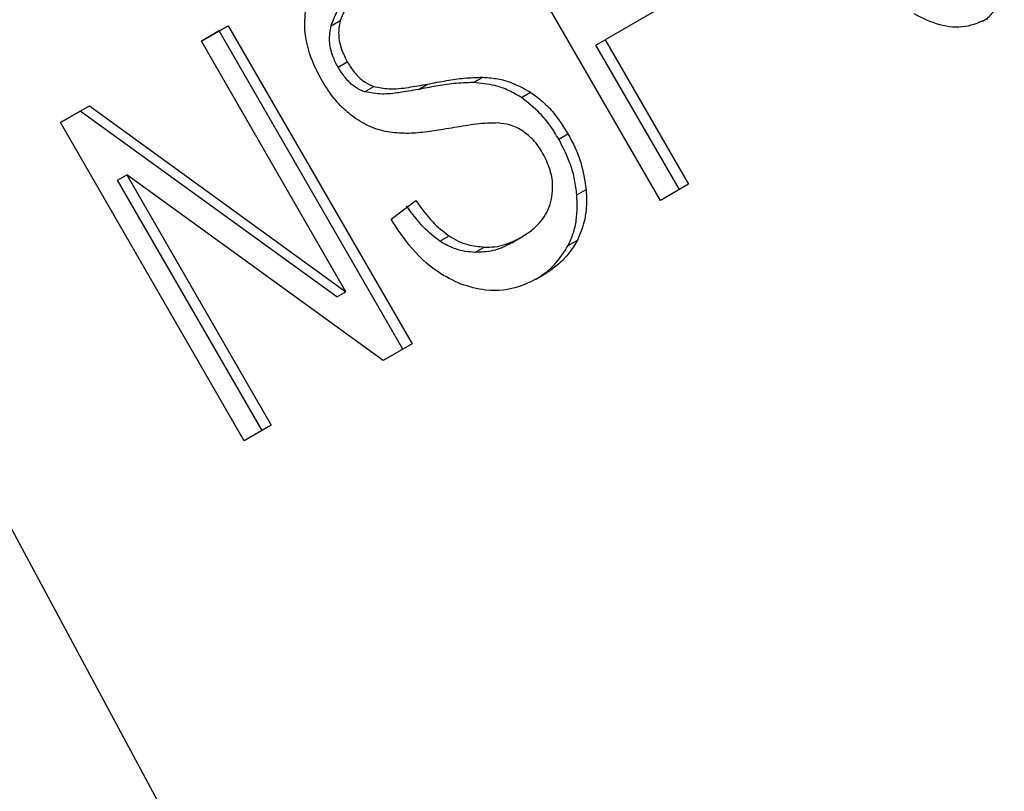
# Model space of a CAD drawing. Extents: x 0.4 to 10.6, y 0.4 to 8.1.
# Drawn here: x 2.4 to 2.4, y 5.5 to 5.5 of the extents above; entities that cross this region are included whole.
import ezdxf

# ---------------------------------------------------------------- set-up
doc = ezdxf.new("R2010")
doc.units = 0
doc.linetypes.add('SLD-SOLID', pattern=[0])
doc.layers.get('0').update_dxf_attribs({"linetype": 'CONTINUOUS'})

msp = doc.modelspace()

# ---------------------------------------------------------------- linework, layer by layer
at = {"color": 7, "linetype": 'SLD-SOLID'}
for p, q in [((2.392904656496, 5.494257858217016), (2.422820182239917, 5.43867437098456)), ((2.423093696011369, 5.471043840995087), (2.419156688137417, 5.477862938642556)), ((2.424051029272661, 5.475726916888474), (2.421908995012957, 5.474490346831159)), ((2.413258498197894, 5.474457986066922), (2.413835783913955, 5.474791246016845)), ((2.413638933520004, 5.474677569761663), (2.413835783913955, 5.474791246016845)), ((2.413835783913955, 5.474791246016845), (2.417772791787767, 5.467972148369617)), ((2.416036500744215, 5.474785603248065), (2.416233351137729, 5.474899279503474)), ((2.413638933520004, 5.474677569761663), (2.413258514194633, 5.474457958359757)), ((2.417575941393909, 5.467858472114274), (2.413638933520004, 5.474677569761663)), ((2.416357616242084, 5.469090156171486), (2.413258498197894, 5.474457986066922)), ((2.421712144619006, 5.474376670575976), (2.421908995012957, 5.474490346831159)), ((2.423500717034625, 5.471278772288362), (2.421712144619006, 5.474376670575976)), ((2.421908995012957, 5.474490346831159), (2.423697567428343, 5.471392448543786)), ((2.416187242660976, 5.473903614597914), (2.416384093054569, 5.474017290853233)), ((2.419086809261601, 5.473572364871777), (2.419283659655244, 5.473686041127232)), ((2.416754905709677, 5.473372253658556), (2.416951756103029, 5.473485929914053)), ((2.4179077159983, 5.473424963836516), (2.418104566391921, 5.473538640092001)), ((2.420115269928041, 5.473251530753336), (2.420312120321463, 5.473365207008903)), ((2.410239141320435, 5.472714948443165), (2.410858204394934, 5.473072325948794)), ((2.410661354000948, 5.472958649693579), (2.410858204394934, 5.473072325948794)), ((2.410858204394934, 5.473072325948794), (2.416357616242084, 5.469090156171486)), ((2.410661354000948, 5.472958649693579), (2.410239157317185, 5.47271492073598)), ((2.416160765848166, 5.468976479916281), (2.410661354000948, 5.472958649693579)), ((2.414176149194387, 5.465895850795694), (2.410239141320435, 5.472714948443165)), ((2.420916416137413, 5.472360647003966), (2.421113266530985, 5.472474323259322)), ((2.411463950154122, 5.471480805348752), (2.411660800548023, 5.471594481603923)), ((2.417153728589236, 5.467614770791821), (2.411660800548023, 5.471594481603923)), ((2.411660800548023, 5.471594481603923), (2.414757232980196, 5.466231303324935)), ((2.414560382586478, 5.466117627069512), (2.411463950154122, 5.471480805348752)), ((2.423697567428343, 5.471392448543786), (2.423093696011369, 5.471043840995087)), ((2.421305318958103, 5.471166267261856), (2.421502169351622, 5.471279943517295)), ((2.417325568450181, 5.470641235983082), (2.417852289710842, 5.471044535038399)), ((2.418368095732234, 5.470170120526306), (2.418564946125596, 5.470283796781244)), ((2.419907621857036, 5.470134797184044), (2.420104472250546, 5.470248473439507)), ((2.420104472260765, 5.470248473421811), (2.420104723706406, 5.470248618625477)), ((2.421118339354852, 5.47007953908817), (2.42131518974836, 5.470193215343603)), ((2.419121916260254, 5.469931775056155), (2.419318766653805, 5.470045451311608)), ((2.416160765848166, 5.468976479916281), (2.416357616242084, 5.469090156171486)), ((2.417772791787767, 5.467972148369617), (2.417153728589236, 5.467614770791821)), ((2.414757232980196, 5.466231303324935), (2.414176149194387, 5.465895850795694))]:
    msp.add_line(p, q, dxfattribs=at)
for points, knots in [([(2.416853357812089, 5.475633988810837), (2.416770040390513, 5.475580748808364), (2.416617426156696, 5.475483228001406), (2.416380731173526, 5.475258388883981), (2.416290169179847, 5.475037723572892), (2.416233351137729, 5.474899279503474)], [0, 0, 0, 0, 0.3093895665114109, 0.5667152289474477, 1, 1, 1, 1]), ([(2.416036500744215, 5.474785603248065), (2.416074065092761, 5.474887094667329), (2.416169202823772, 5.475144137946923), (2.416413778159324, 5.47536952528899), (2.416600051896567, 5.475485241489518), (2.416656507418579, 5.475520312555374)], [0, 0, 0, 0, 0.3125795542393614, 0.7916578006014361, 1, 1, 1, 1]), ([(2.430005583189899, 5.474890640092274), (2.430036524882901, 5.474911320109261), (2.430129424434675, 5.474973409934423), (2.430305071820612, 5.475159465391724), (2.43040126880254, 5.475364039982812), (2.430463743794593, 5.475496900657817)], [0, 0, 0, 0, 0.148983274366989, 0.4473084071335515, 1, 1, 1, 1]), ([(2.415845978089154, 5.473607414623132), (2.415771987655249, 5.473748252268847), (2.415588046284898, 5.474098376848233), (2.415447900120741, 5.47466389716242), (2.415485207271048, 5.475047838840541), (2.415501268381097, 5.475213129662654)], [0, 0, 0, 0, 0.2770558444247219, 0.6887651416166197, 1, 1, 1, 1]), ([(2.430111052372689, 5.474939828829169), (2.429953088957773, 5.474869472288791), (2.429636619937329, 5.474728517717593), (2.429068721494557, 5.474776668255226), (2.42871126495926, 5.474952643846549), (2.428530173334428, 5.475041795121226)], [0, 0, 0, 0, 0.3296242348342099, 0.6603798655961972, 1, 1, 1, 1]), ([(2.416187242660976, 5.473903614597914), (2.416147378728084, 5.47398031797396), (2.416054715542346, 5.474158613958969), (2.415984637580116, 5.474471329400243), (2.416019136897765, 5.47468038400563), (2.416036500744215, 5.474785603248065)], [0, 0, 0, 0, 0.2727303072894401, 0.6339579988189947, 1, 1, 1, 1]), ([(2.416233351137729, 5.474899279503474), (2.416219384335943, 5.474825450129927), (2.416186636984642, 5.474652345616168), (2.416223988813386, 5.474339381927919), (2.416328914695681, 5.474128296388016), (2.416384093054569, 5.474017290853233)], [0, 0, 0, 0, 0.2606809993952973, 0.6112073755781481, 1, 1, 1, 1]), ([(2.416754905709677, 5.473372253658556), (2.416688342797175, 5.473401819867582), (2.416535465303502, 5.473469725669227), (2.416339153042827, 5.473662784362808), (2.416236087597439, 5.473826178563662), (2.416187242660975, 5.473903614597914)], [0, 0, 0, 0, 0.2886076530142506, 0.6628558305003289, 1, 1, 1, 1]), ([(2.416384093054569, 5.474017290853233), (2.416425174788664, 5.47395139164858), (2.416527123514685, 5.4737878557096), (2.416720646199479, 5.473588710161994), (2.416885137175343, 5.473515556986714), (2.416951756103029, 5.473485929914053)], [0, 0, 0, 0, 0.2865248902088803, 0.711042222862195, 1, 1, 1, 1]), ([(2.418104566391921, 5.473538640092001), (2.418239721161748, 5.473564407407693), (2.418500288809435, 5.473614084743135), (2.418891355185222, 5.473674254767325), (2.419152694418154, 5.47368210641953), (2.419283659655244, 5.473686041127232)], [0, 0, 0, 0, 0.3496443556007582, 0.6740865112119987, 0.9999999999999999, 0.9999999999999999, 0.9999999999999999, 0.9999999999999999]), ([(2.419283659655244, 5.473686041127232), (2.419380004469521, 5.473679119870367), (2.41957277521909, 5.473665271529033), (2.419924215041237, 5.473581040602687), (2.420164428566066, 5.473447383880332), (2.420312120321463, 5.473365207008903)], [0, 0, 0, 0, 0.2778952665989041, 0.5560245172174823, 1, 1, 1, 1]), ([(2.416474950976256, 5.472865342087237), (2.416408438139675, 5.472920497678473), (2.41627544164257, 5.473030784666779), (2.416056144796717, 5.473274861662648), (2.415927278885942, 5.473478769982052), (2.415845978089154, 5.473607414623132)], [0, 0, 0, 0, 0.2696824921059051, 0.5392466871702406, 1, 1, 1, 1]), ([(2.416951756103029, 5.473485929914053), (2.417060614779843, 5.473465992127209), (2.417312946311066, 5.473419776865081), (2.417696802803668, 5.473465440975366), (2.41796820789845, 5.47351416188562), (2.418104566391921, 5.473538640092001)], [0, 0, 0, 0, 0.2740664359501909, 0.6352787436295555, 1, 1, 1, 1]), ([(2.419086809261601, 5.473572364871777), (2.418945974974024, 5.47356766627872), (2.418674854905906, 5.473558621017856), (2.418284233846935, 5.473496967554427), (2.418033286007021, 5.473448977326231), (2.4179077159983, 5.473424963836516)], [0, 0, 0, 0, 0.3506781415696298, 0.6750904432832632, 1, 1, 1, 1]), ([(2.420115269928041, 5.473251530753336), (2.420023946559788, 5.473305605399092), (2.41984133336255, 5.47341373483124), (2.419492855065214, 5.47353521605419), (2.419241345161944, 5.473558226501373), (2.419086809261601, 5.473572364871777)], [0, 0, 0, 0, 0.2783477570604495, 0.556593288587696, 1, 1, 1, 1]), ([(2.4179077159983, 5.473424963836516), (2.417769548652555, 5.473400088917478), (2.417514939191118, 5.473354250375053), (2.417132004267053, 5.473308962090591), (2.416881603027622, 5.47335098900041), (2.416754905709677, 5.473372253658556)], [0, 0, 0, 0, 0.3695606018618335, 0.6810120387065791, 0.9999999999999999, 0.9999999999999999, 0.9999999999999999, 0.9999999999999999]), ([(2.420916416137413, 5.472360647003966), (2.420856466561415, 5.472458016352842), (2.420736513219428, 5.472652843065301), (2.420479734720953, 5.472971708065471), (2.420253432539301, 5.473145454572598), (2.420115269928041, 5.473251530753336)], [0, 0, 0, 0, 0.280122686604323, 0.5604985834456582, 1, 1, 1, 1]), ([(2.420312120321463, 5.473365207008903), (2.420401324658432, 5.473300212350828), (2.420579694597883, 5.473170251256788), (2.420859122158934, 5.472874703380336), (2.421016969257145, 5.47262603039272), (2.421113266530984, 5.472474323259322)], [0, 0, 0, 0, 0.280628634740043, 0.5611354143495058, 1, 1, 1, 1]), ([(2.417247726046122, 5.472512664087232), (2.417179223487586, 5.472528461078061), (2.417042201715864, 5.472560058900354), (2.416777384375581, 5.472661883177836), (2.416594670253964, 5.472784802194054), (2.416474950976256, 5.472865342087237)], [0, 0, 0, 0, 0.2563335727402359, 0.5127294664502343, 1, 1, 1, 1]), ([(2.419616517261123, 5.472705596871103), (2.419540456017373, 5.472705092696922), (2.419301940141393, 5.472703511687451), (2.418911756739702, 5.472646356824988), (2.418597922127359, 5.47259447994513), (2.41844083416875, 5.472568513296342)], [0, 0, 0, 0, 0.1895256648547392, 0.5943221244402347, 0.9999999999999999, 0.9999999999999999, 0.9999999999999999, 0.9999999999999999]), ([(2.420157746664793, 5.472524290889152), (2.420110362431612, 5.472553236421872), (2.420015621326809, 5.472611110772999), (2.419832631447762, 5.472679510386886), (2.419699221971452, 5.472695613837809), (2.419616517261123, 5.472705596871103)], [0, 0, 0, 0, 0.2755136692163387, 0.5508682457742995, 1, 1, 1, 1]), ([(2.41844083416875, 5.472568513296342), (2.418309151148948, 5.472547805253088), (2.418049765559206, 5.472507015119171), (2.417653217843107, 5.472470227509685), (2.417383466374435, 5.472498458238898), (2.417247726046122, 5.472512664087232)], [0, 0, 0, 0, 0.3387467022315779, 0.667253934968281, 1, 1, 1, 1]), ([(2.4205713538204, 5.4720622543667), (2.420540970632178, 5.472111487827092), (2.420480186230715, 5.472209983955938), (2.420347655870845, 5.472374820990742), (2.420230586020101, 5.472466961962006), (2.420157746664793, 5.472524290889152)], [0, 0, 0, 0, 0.2740940115153142, 0.5483506310249956, 1, 1, 1, 1]), ([(2.421113266530985, 5.472474323259322), (2.421166847029831, 5.472374782850869), (2.421274031069681, 5.472175659226862), (2.421427724895624, 5.471776237254086), (2.421473107051703, 5.471473691154146), (2.421502169351621, 5.471279943517295)], [0, 0, 0, 0, 0.2644110814942795, 0.5289358723143043, 1, 1, 1, 1]), ([(2.421305318958103, 5.471166267261856), (2.42129193488654, 5.471274543442973), (2.421265164811436, 5.471491111434764), (2.4211522631817, 5.471899826856476), (2.421008480892195, 5.472180762223108), (2.420916416137413, 5.472360647003966)], [0, 0, 0, 0, 0.2645119760444388, 0.5290621341183744, 1, 1, 1, 1]), ([(2.420754714928047, 5.471051776625533), (2.420769087380775, 5.471140808965219), (2.420802749937403, 5.471349336781095), (2.420749359218505, 5.471707425740588), (2.42063057345435, 5.471944208388449), (2.4205713538204, 5.4720622543667)], [0, 0, 0, 0, 0.2719971676661772, 0.6370603703932961, 1, 1, 1, 1]), ([(2.421118339354852, 5.47007953908817), (2.421157020215726, 5.470164329614131), (2.421234387800975, 5.47033392351916), (2.421318469355079, 5.470695294032588), (2.421310465636108, 5.470981942213394), (2.421305318958103, 5.471166267261856)], [0, 0, 0, 0, 0.2630314875047389, 0.5261028470565414, 1, 1, 1, 1]), ([(2.421502169351622, 5.471279943517295), (2.421507526691676, 5.471177853843217), (2.421518244784298, 5.47097360946604), (2.42148067549529, 5.47059470063876), (2.42137996499091, 5.470350366686582), (2.42131518974836, 5.470193215343603)], [0, 0, 0, 0, 0.2628577552381974, 0.5258829454539686, 1, 1, 1, 1]), ([(2.418368095732234, 5.470170120526306), (2.418247720448579, 5.470265483686283), (2.417977293325033, 5.470479720232704), (2.417770295921725, 5.470769865783669), (2.417655439317064, 5.470930858783142)], [0, 0, 0, 0, 0.4451302150338279, 1, 1, 1, 1]), ([(2.417852289710842, 5.471044535038399), (2.417967146315126, 5.470883542039722), (2.418174143718547, 5.470593396489076), (2.41844457084159, 5.470379159941978), (2.418564946125596, 5.470283796781244)], [0, 0, 0, 0, 0.5548697828403117, 1, 1, 1, 1]), ([(2.420104472250546, 5.470248473439507), (2.420193699815223, 5.470305267833876), (2.42035342276327, 5.470406933368893), (2.420584394587714, 5.470642391220562), (2.420709344111972, 5.470866111867365), (2.420749809501525, 5.471031702822422), (2.420754714928047, 5.471051776625533)], [0, 0, 0, 0, 0.3068575137489942, 0.5492942332719251, 0.9453630856925451, 1, 1, 1, 1]), ([(2.418820446278001, 5.469251424058086), (2.41865360222137, 5.469330592954854), (2.41824447359792, 5.469524727899836), (2.417727933467652, 5.470024316399622), (2.41744819871005, 5.470453215142421), (2.417325568450181, 5.470641235983082)], [0, 0, 0, 0, 0.2788880330673845, 0.6838785832084774, 1, 1, 1, 1]), ([(2.419121916260254, 5.469931775056155), (2.419052961943112, 5.469937560836417), (2.418915006976441, 5.469949136284572), (2.418657780389354, 5.47001112177386), (2.418479805179395, 5.470108806741477), (2.418368095732234, 5.470170120526306)], [0, 0, 0, 0, 0.2711802712984377, 0.5425427564207986, 1, 1, 1, 1]), ([(2.418564946125596, 5.470283796781244), (2.418630294211161, 5.470245385461839), (2.418760962003697, 5.470168579503842), (2.419015730670968, 5.470077408401501), (2.419201946227608, 5.470057770775541), (2.419318766653805, 5.470045451311608)], [0, 0, 0, 0, 0.2715735116706854, 0.5430290876079397, 1, 1, 1, 1]), ([(2.419907621857036, 5.470134797184044), (2.419843534518418, 5.470100935313256), (2.419715328142295, 5.470033194822918), (2.419457112163021, 5.469944937305147), (2.419251732373828, 5.46993687258866), (2.419121916260254, 5.469931775056155)], [0, 0, 0, 0, 0.2688667730523116, 0.5378665330161791, 1, 1, 1, 1]), ([(2.419318766653805, 5.470045451311608), (2.419394603993172, 5.470045826305487), (2.419546243533391, 5.470046576119495), (2.419815893566816, 5.470104304074167), (2.419992738708065, 5.470192653121463), (2.420104472250546, 5.470248473439507)], [0, 0, 0, 0, 0.2691954624315534, 0.5382661956852555, 1, 1, 1, 1]), ([(2.4204308262393, 5.469359732727293), (2.420486824102654, 5.469395262470501), (2.420630964118991, 5.469486716991435), (2.420881798688998, 5.469708056326596), (2.421029260609262, 5.469939642557947), (2.421118339354852, 5.47007953908817)], [0, 0, 0, 0, 0.2009801596982208, 0.5173283723129836, 1, 1, 1, 1]), ([(2.42131518974836, 5.470193215343603), (2.421259368233635, 5.470099425327017), (2.421147774918943, 5.469911928823435), (2.420887901324554, 5.469640844600023), (2.420666376776733, 5.469497104632301), (2.420532665330527, 5.469410343687967)], [0, 0, 0, 0, 0.2840557662570471, 0.5678585518464542, 1, 1, 1, 1]), ([(2.420532665330527, 5.469410343687967), (2.420388781980855, 5.46933733828519), (2.420028318369559, 5.469154441576234), (2.41942991647046, 5.469067957024245), (2.418996319303581, 5.469198481514325), (2.418820446278001, 5.469251424058086)], [0, 0, 0, 0, 0.2830902061549577, 0.7092114429196372, 1, 1, 1, 1])]:
    msp.add_open_spline(points, degree=3, knots=knots, dxfattribs=at)

doc.saveas('drawing.dxf')
